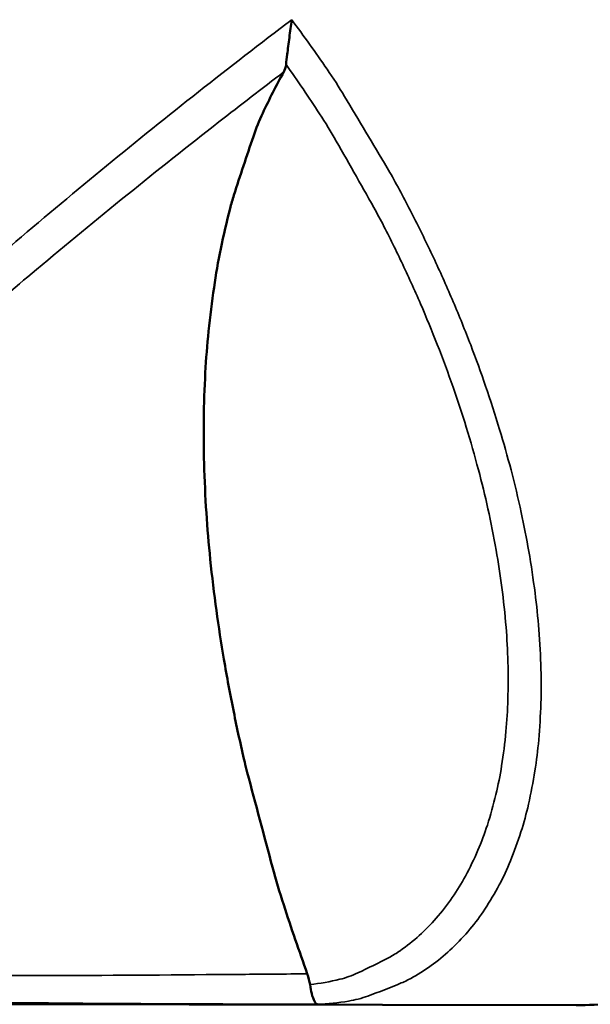
# Model space of a CAD drawing. Units: millimetres. Extents: x 65 to 48877, y -4296 to 4100.
# Drawn here: x 4876 to 4891, y 3348 to 3375 of the extents above; entities that cross this region are included whole.
import ezdxf

# ---------------------------------------------------------------- set-up
doc = ezdxf.new("R2010")
doc.units = ezdxf.units.MM
doc.header["$LTSCALE"] = 20
doc.layers.add('Visible (ISO)', color=7, linetype='Continuous', lineweight=50)
doc.layers.add('Visible Narrow (ISO)', color=7, linetype='Continuous', lineweight=35)

msp = doc.modelspace()

# ---------------------------------------------------------------- linework, layer by layer
at = {"layer": 'Visible (ISO)'}
msp.add_line((4872.309, 3348.505), (4891.045, 3348.476), dxfattribs=at)
at = {"layer": 'Visible (ISO)', "flags": 128}
for points in [[(4883.945, 3349.302, -0.007066), (4883.322, 3351.127, -0.013167), (4883.028, 3352.118, -0.00076), (4882.359, 3354.626, -0.007034), (4882.291, 3354.898, -0.007846), (4882.001, 3356.226, -0.007536), (4881.741, 3357.617, -0.008565), (4881.544, 3358.902, -0.008176), (4881.382, 3360.254, -0.009463), (4881.279, 3361.485, -0.008983), (4881.219, 3362.785, -0.010573), (4881.21, 3363.953, -0.009988), (4881.251, 3365.188, -0.011926), (4881.336, 3366.285, -0.011227), (4881.481, 3367.444, -0.013542), (4881.659, 3368.462, -0.012733), (4881.905, 3369.532, -0.015411), (4882.005, 3369.88, -0.003405), (4882.52, 3371.435, -0.028571), (4882.768, 3372.049, -0.015493), (4883.323, 3373.136)], [(4891.045, 3348.476, 0.027194), (4892.002, 3348.515, 0.043749)]]:
    msp.add_lwpolyline(points, format="xyb", dxfattribs=at)
at = {"layer": 'Visible (ISO)'}
for points, knots in [([(4883.383, 3373.337), (4883.391, 3373.414), (4883.402, 3373.506), (4883.43, 3373.735), (4883.45, 3373.886), (4883.491, 3374.203), (4883.512, 3374.36), (4883.533, 3374.514), (4883.533, 3374.516), (4883.534, 3374.518)], [-0.1563146, -0.1563146, -0.1563146, -0.1563146, -0.1133364, -0.1133364, -0.055388, -0.055388, 0, 0, 0.0006496, 0.0006496, 0.0006496, 0.0006496]), ([(4884.212, 3348.497), (4884.211, 3348.497), (4884.211, 3348.497), (4884.186, 3348.501), (4884.16, 3348.527), (4884.108, 3348.625), (4884.083, 3348.696), (4884.045, 3348.849), (4884.03, 3348.927), (4884.017, 3349.016)], [-0.1752672, -0.1752672, -0.1752672, -0.1752672, -0.1746934, -0.1746934, -0.125362, -0.125362, -0.0742836, -0.0742836, -0.0366133, -0.0366133, -0.0366133, -0.0366133])]:
    msp.add_open_spline(points, degree=3, knots=knots, dxfattribs=at)
for points in [[(4883.323, 3373.136), (4883.354, 3373.191), (4883.374, 3373.259), (4883.383, 3373.337)], [(4884.017, 3349.016), (4884.004, 3349.107), (4883.98, 3349.204), (4883.945, 3349.302)]]:
    msp.add_open_spline(points, degree=3, dxfattribs=at)
at = {"layer": 'Visible Narrow (ISO)', "flags": 128}
for points in [[(4884.212, 3348.497, 0.029764), (4885.037, 3348.582, 0.047416), (4885.542, 3348.714, 0.010914), (4886.428, 3349.06, 0.030412), (4886.735, 3349.211, 0.030578), (4887.28, 3349.566, 0.030917), (4887.772, 3349.981, 0.027769), (4888.241, 3350.481, 0.028804), (4888.636, 3351.011, 0.023706), (4889.015, 3351.651, 0.025155), (4889.312, 3352.286, 0.019709), (4889.59, 3353.054, 0.02123), (4889.789, 3353.785, 0.016403), (4889.958, 3354.664, 0.01776), (4890.059, 3355.484, 0.013868), (4890.116, 3356.454, 0.014973), (4890.117, 3357.355, 0.011985), (4890.062, 3358.398, 0.012839), (4889.962, 3359.368, 0.01061), (4889.797, 3360.464, 0.011247), (4889.597, 3361.49, 0.009626), (4889.327, 3362.62, 0.010085), (4889.027, 3363.687, 0.008949), (4888.657, 3364.831, 0.009263), (4888.261, 3365.922, 0.008521), (4887.8, 3367.061, 0.008713), (4887.312, 3368.159, 0.008309), (4886.769, 3369.275, 0.008394), (4886.195, 3370.361, 0.008296), (4886.056, 3370.604, 0.001055), (4884.929, 3372.492, 0.015704), (4884.467, 3373.21, 0.008345), (4883.534, 3374.518)], [(4883.383, 3373.337, -0.008508), (4884.271, 3372.029, -0.015955), (4884.711, 3371.309, -0.001096), (4885.77, 3369.433, -0.008455), (4885.902, 3369.187, -0.008676), (4886.434, 3368.115, -0.008545), (4886.936, 3367.008, -0.009103), (4887.38, 3365.931, -0.008852), (4887.796, 3364.808, -0.009792), (4888.145, 3363.745, -0.009401), (4888.466, 3362.625, -0.0108), (4888.717, 3361.595, -0.01024), (4888.935, 3360.498, -0.01221), (4889.085, 3359.516, -0.011442), (4889.196, 3358.461, -0.014136), (4889.245, 3357.542, -0.013117), (4889.244, 3356.551, -0.016702), (4889.192, 3355.707, -0.01541), (4889.078, 3354.798, -0.020002), (4888.928, 3354.04, -0.01848), (4888.702, 3353.234, -0.023948), (4888.453, 3352.568, -0.022378), (4888.122, 3351.884, -0.028018), (4887.775, 3351.319, -0.026735), (4887.349, 3350.771, -0.031045), (4886.904, 3350.317, -0.030398), (4886.396, 3349.913, -0.031629), (4886.104, 3349.735, -0.011714), (4885.279, 3349.325, -0.049435), (4884.805, 3349.158, -0.031001), (4884.017, 3349.016)]]:
    msp.add_lwpolyline(points, format="xyb", dxfattribs=at)
at = {"layer": 'Visible Narrow (ISO)'}
for points, knots in [([(4883.534, 3374.518), (4882.708, 3373.889), (4881.887, 3373.254), (4881.072, 3372.611), (4879.44, 3371.323), (4877.831, 3370.006), (4875.044, 3367.628), (4873.854, 3366.581), (4872.684, 3365.512)], [-1.847312, -1.847312, -1.847312, -1.847312, -1.478345, -1.478345, -1.478345, -0.739173, -0.739173, -0.176506, -0.176506, -0.176506, -0.176506]), ([(4873.217, 3364.829), (4874.392, 3365.876), (4875.584, 3366.903), (4878.373, 3369.243), (4879.98, 3370.542), (4881.609, 3371.814), (4882.178, 3372.258), (4882.749, 3372.699), (4883.323, 3373.136)], [0.176506, 0.176506, 0.176506, 0.176506, 0.739173, 0.739173, 1.478345, 1.478345, 1.478345, 1.736318, 1.736318, 1.736318, 1.736318]), ([(4883.945, 3349.302), (4883.363, 3349.297), (4882.783, 3349.292), (4882.205, 3349.287), (4880.55, 3349.274), (4878.914, 3349.262), (4876.072, 3349.252), (4874.856, 3349.252), (4873.655, 3349.259)], [1.220372, 1.220372, 1.220372, 1.220372, 1.478345, 1.478345, 1.478345, 2.217518, 2.217518, 2.780184, 2.780184, 2.780184, 2.780184]), ([(4873.162, 3348.585), (4874.359, 3348.561), (4875.574, 3348.545), (4878.415, 3348.519), (4880.053, 3348.511), (4881.712, 3348.505), (4882.54, 3348.502), (4883.373, 3348.499), (4884.212, 3348.497)], [-2.780184, -2.780184, -2.780184, -2.780184, -2.217518, -2.217518, -1.478345, -1.478345, -1.478345, -1.109378, -1.109378, -1.109378, -1.109378])]:
    msp.add_open_spline(points, degree=3, knots=knots, dxfattribs=at)

doc.saveas('drawing.dxf')
